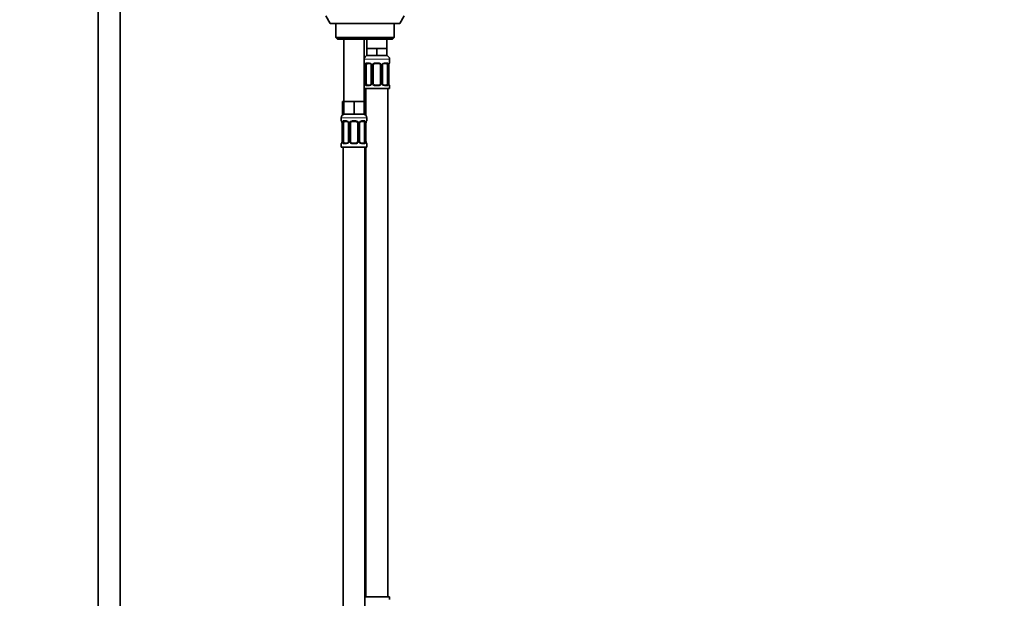
# Model space of a CAD drawing. Units: millimetres. Extents: x 0 to 2428, y 0 to 2761.
# Drawn here: x 1350 to 1889, y 1607 to 1923 of the extents above; entities that cross this region are included whole.
import ezdxf
from ezdxf import colors
from ezdxf.entities.mleader import LeaderData, LeaderLine
from ezdxf.math import Vec2, Vec3

# ---------------------------------------------------------------- set-up
doc = ezdxf.new("R2010")
doc.units = ezdxf.units.MM
doc.layers.add('DV1_Défaut', color=7, linetype='Continuous')
doc.layers.add('Défaut', color=7, linetype='Continuous')

# ---------------------------------------------------------------- blocks, each defined once
blk = doc.blocks.new('_DOT')
at = {"color": 0}
blk.add_line((0, 0), (-1, 0), dxfattribs=at)
at = {"color": 0, "const_width": 0.333}
blk.add_lwpolyline([(-0.1665, 0, 1), (0.1665, 0, 1)], format="xyb", close=True, dxfattribs=at)
blk = doc.blocks.new('SE')
at = {"layer": 'DV1_Défaut', "color": 7, "linetype": 'Continuous', "lineweight": 35}
for p, q in [((1393.23, 1946.01), (1393.23, 1266.21)), ((1405.23, 1266.21), (1405.23, 1946.01)), ((1517.73, 1925.54), (1520.23, 1921.21)), ((1558.23, 1921.21), (1560.73, 1925.54)), ((1558.23, 1921.21), (1520.23, 1921.21)), ((1523.23, 1921.21), (1523.23, 1913.71)), ((1555.23, 1913.71), (1555.23, 1921.21)), ((1555.23, 1913.71), (1523.23, 1913.71)), ((1523.23, 1913.71), (1524.23, 1912.71)), ((1524.23, 1912.71), (1554.23, 1912.71)), ((1527.73, 1912.71), (1527.73, 1878.71)), ((1538.73, 1878.71), (1538.73, 1912.71)), ((1540.23, 1912.71), (1540.23, 1907.71)), ((1551.23, 1907.71), (1551.23, 1912.71)), ((1554.23, 1912.71), (1555.23, 1913.71)), ((1542.98, 1907.71), (1540.23, 1907.71)), ((1540.23, 1907.71), (1540.23, 1903.71)), ((1545.73, 1907.71), (1542.98, 1907.71)), ((1548.48, 1907.71), (1545.73, 1907.71)), ((1545.73, 1907.71), (1545.73, 1903.71)), ((1551.23, 1907.71), (1548.48, 1907.71)), ((1551.23, 1907.71), (1551.23, 1903.71)), ((1545.73, 1903.71), (1540.23, 1903.71)), ((1551.23, 1903.71), (1545.73, 1903.71)), ((1552.73, 1899.87), (1552.73, 1901.71)), ((1539.18, 1898.47), (1539.18, 1888.59)), ((1539.93, 1888.59), (1539.93, 1898.47)), ((1541.82, 1899.47), (1540.41, 1899.47)), ((1542.68, 1898.47), (1542.68, 1888.59)), ((1543.73, 1888.59), (1543.73, 1898.47)), ((1546.73, 1899.47), (1544.73, 1899.47)), ((1547.73, 1898.47), (1547.73, 1888.59)), ((1548.78, 1888.59), (1548.78, 1898.47)), ((1551.05, 1899.47), (1549.64, 1899.47)), ((1551.53, 1898.47), (1551.53, 1888.59)), ((1552.28, 1888.59), (1552.28, 1898.47)), ((1538.73, 1885.71), (1552.73, 1885.71)), ((1539.73, 1885.71), (1539.73, 1871.03)), ((1540.41, 1887.59), (1541.82, 1887.59)), ((1544.73, 1887.59), (1546.73, 1887.59)), ((1549.64, 1887.59), (1551.05, 1887.59)), ((1551.73, 1607.71), (1551.73, 1885.71)), ((1552.73, 1885.71), (1552.73, 1887.19)), ((1527.73, 1878.71), (1526.88, 1878.71)), ((1526.88, 1878.71), (1526.88, 1871.71)), ((1530.48, 1878.71), (1527.73, 1878.71)), ((1527.73, 1878.71), (1527.73, 1871.71)), ((1533.23, 1878.71), (1530.48, 1878.71)), ((1535.98, 1878.71), (1533.23, 1878.71)), ((1533.23, 1878.71), (1533.23, 1871.71)), ((1538.73, 1878.71), (1535.98, 1878.71)), ((1539.58, 1878.71), (1538.73, 1878.71)), ((1538.73, 1878.71), (1538.73, 1871.71)), ((1539.58, 1878.71), (1539.58, 1871.71)), ((1526.23, 1869.71), (1526.23, 1868.18)), ((1527.73, 1871.71), (1526.88, 1871.71)), ((1533.23, 1871.71), (1527.73, 1871.71)), ((1538.73, 1871.71), (1533.23, 1871.71)), ((1539.58, 1871.71), (1538.73, 1871.71)), ((1540.23, 1868.18), (1540.23, 1869.71)), ((1526.68, 1866.78), (1526.68, 1856.91)), ((1527.43, 1856.91), (1527.43, 1866.78)), ((1529.32, 1867.78), (1527.91, 1867.78)), ((1530.18, 1866.78), (1530.18, 1856.91)), ((1531.23, 1856.91), (1531.23, 1866.78)), ((1534.23, 1867.78), (1532.23, 1867.78)), ((1535.23, 1866.78), (1535.23, 1856.91)), ((1536.28, 1856.91), (1536.28, 1866.78)), ((1538.55, 1867.78), (1537.14, 1867.78)), ((1539.03, 1866.78), (1539.03, 1856.91)), ((1539.78, 1856.91), (1539.78, 1866.78)), ((1526.23, 1855.51), (1526.23, 1853.71)), ((1526.23, 1853.71), (1540.23, 1853.71)), ((1527.23, 1853.71), (1527.23, 1549.71)), ((1527.91, 1855.91), (1529.32, 1855.91)), ((1532.23, 1855.91), (1534.23, 1855.91)), ((1537.14, 1855.91), (1538.55, 1855.91)), ((1539.23, 1589.71), (1539.23, 1853.71)), ((1539.73, 1853.71), (1539.73, 1607.71)), ((1540.23, 1853.71), (1540.23, 1855.51)), ((1552.73, 1607.71), (1539.23, 1607.71)), ((1552.73, 1606.23), (1552.73, 1607.71))]:
    blk.add_line(p, q, dxfattribs=at)
at = {"layer": 'DV1_Défaut', "color": 7, "linetype": 'Continuous', "lineweight": 18}
for p, q in [((1538.73, 1901.71), (1552.73, 1901.71)), ((1538.81, 1899.87), (1538.73, 1899.87)), ((1539.21, 1898.47), (1539.18, 1898.47)), ((1539.21, 1898.47), (1539.21, 1888.59)), ((1539.32, 1888.59), (1539.32, 1898.47)), ((1539.93, 1898.47), (1539.32, 1898.47)), ((1540.09, 1899.87), (1541.59, 1899.87)), ((1542.68, 1898.47), (1542.92, 1898.47)), ((1542.92, 1898.47), (1542.92, 1888.59)), ((1543.19, 1888.59), (1543.19, 1898.47)), ((1543.73, 1898.47), (1543.19, 1898.47)), ((1544.67, 1899.87), (1546.79, 1899.87)), ((1547.73, 1898.47), (1548.27, 1898.47)), ((1548.27, 1898.47), (1548.27, 1888.59)), ((1548.54, 1888.59), (1548.54, 1898.47)), ((1548.78, 1898.47), (1548.54, 1898.47)), ((1549.87, 1899.87), (1551.37, 1899.87)), ((1551.53, 1898.47), (1552.14, 1898.47)), ((1552.14, 1898.47), (1552.14, 1888.59)), ((1552.25, 1888.59), (1552.25, 1898.47)), ((1552.25, 1898.47), (1552.28, 1898.47)), ((1552.65, 1899.87), (1552.73, 1899.87)), ((1538.73, 1887.19), (1538.81, 1887.19)), ((1539.18, 1888.59), (1539.21, 1888.59)), ((1539.32, 1888.59), (1539.93, 1888.59)), ((1541.59, 1887.19), (1540.09, 1887.19)), ((1542.92, 1888.59), (1542.68, 1888.59)), ((1543.19, 1888.59), (1543.73, 1888.59)), ((1546.79, 1887.19), (1544.67, 1887.19)), ((1548.27, 1888.59), (1547.73, 1888.59)), ((1548.54, 1888.59), (1548.78, 1888.59)), ((1551.37, 1887.19), (1549.87, 1887.19)), ((1552.14, 1888.59), (1551.53, 1888.59)), ((1552.28, 1888.59), (1552.25, 1888.59)), ((1552.65, 1887.19), (1552.73, 1887.19)), ((1526.23, 1869.71), (1540.23, 1869.71)), ((1526.31, 1868.18), (1526.23, 1868.18)), ((1526.71, 1866.78), (1526.68, 1866.78)), ((1526.71, 1866.78), (1526.71, 1856.91)), ((1526.82, 1856.91), (1526.82, 1866.78)), ((1527.43, 1866.78), (1526.82, 1866.78)), ((1527.59, 1868.18), (1529.09, 1868.18)), ((1530.18, 1866.78), (1530.42, 1866.78)), ((1530.42, 1866.78), (1530.42, 1856.91)), ((1530.69, 1856.91), (1530.69, 1866.78)), ((1531.23, 1866.78), (1530.69, 1866.78)), ((1532.17, 1868.18), (1534.29, 1868.18)), ((1535.23, 1866.78), (1535.77, 1866.78)), ((1535.77, 1866.78), (1535.77, 1856.91)), ((1536.04, 1856.91), (1536.04, 1866.78)), ((1536.28, 1866.78), (1536.04, 1866.78)), ((1537.37, 1868.18), (1538.87, 1868.18)), ((1539.03, 1866.78), (1539.64, 1866.78)), ((1539.64, 1866.78), (1539.64, 1856.91)), ((1539.75, 1856.91), (1539.75, 1866.78)), ((1539.75, 1866.78), (1539.78, 1866.78)), ((1540.15, 1868.18), (1540.23, 1868.18)), ((1526.23, 1855.51), (1526.31, 1855.51)), ((1526.68, 1856.91), (1526.71, 1856.91)), ((1526.82, 1856.91), (1527.43, 1856.91)), ((1529.09, 1855.51), (1527.59, 1855.51)), ((1530.42, 1856.91), (1530.18, 1856.91)), ((1530.69, 1856.91), (1531.23, 1856.91)), ((1534.29, 1855.51), (1532.17, 1855.51)), ((1535.77, 1856.91), (1535.23, 1856.91)), ((1536.04, 1856.91), (1536.28, 1856.91)), ((1538.87, 1855.51), (1537.37, 1855.51)), ((1539.64, 1856.91), (1539.03, 1856.91)), ((1539.78, 1856.91), (1539.75, 1856.91)), ((1540.15, 1855.51), (1540.23, 1855.51))]:
    blk.add_line(p, q, dxfattribs=at)
at = {"layer": 'DV1_Défaut', "color": 7, "linetype": 'Continuous', "lineweight": 35}
for centre, radius, start, end in [((1540.73, 1901.71), 2, 90, 180), ((1550.73, 1901.71), 2, 0, 90), ((1539.13, 1899.87), 0.4, 180, 250.7186), ((1536.53, 1898.5), 2.65, 359.3358, 10.8779), ((1541.9, 1898.52), 0.771, 355.7658, 29.1974), ((1544.73, 1898.47), 1, 154.4167, 180), ((1544.73, 1898.47), 1, 90, 154.4167), ((1546.73, 1898.47), 1, 25.5833, 90), ((1546.73, 1898.47), 1, 0, 25.5833), ((1554.84, 1898.5), 2.56, 168.9287, 180.8516), ((1553.39, 1898.89), 1.07, 161.5573, 174.2701), ((1552.33, 1899.87), 0.4, 304.0294, 0), ((1539.13, 1887.19), 0.4, 124.0294, 180), ((1538.07, 1888.17), 1.07, 341.5575, 354.2701), ((1536.63, 1888.55), 2.55, 348.9251, 0.852), ((1544.73, 1888.59), 1, 180, 205.5833), ((1544.73, 1888.59), 1, 205.5833, 270), ((1546.73, 1888.59), 1, 270, 334.4167), ((1546.73, 1888.59), 1, 334.4167, 0), ((1549.56, 1888.53), 0.77, 175.7715, 209.2122), ((1554.92, 1888.56), 2.64, 179.3359, 190.8804), ((1552.33, 1887.19), 0.4, 0, 70.7186), ((1528.23, 1869.71), 2, 90, 180), ((1538.23, 1869.71), 2, 0, 90), ((1526.63, 1868.18), 0.4, 180, 250.7186), ((1524.03, 1866.82), 2.65, 359.3358, 10.8779), ((1529.4, 1866.84), 0.771, 355.7658, 29.1974), ((1532.23, 1866.78), 1, 154.4167, 180), ((1532.23, 1866.78), 1, 90, 154.4167), ((1534.23, 1866.78), 1, 25.5833, 90), ((1534.23, 1866.78), 1, 0, 25.5833), ((1542.34, 1866.82), 2.56, 168.9287, 180.8516), ((1540.89, 1867.21), 1.07, 161.5573, 174.2701), ((1539.83, 1868.18), 0.4, 304.0294, 0), ((1526.63, 1855.51), 0.4, 123.4941, 180), ((1525.57, 1856.49), 1.07, 341.5575, 354.2701), ((1524.13, 1856.87), 2.55, 348.9251, 0.852), ((1532.23, 1856.91), 1, 180, 205.5833), ((1532.23, 1856.91), 1, 205.5833, 270), ((1534.23, 1856.91), 1, 270, 334.4167), ((1534.23, 1856.91), 1, 334.4167, 0), ((1537.06, 1856.85), 0.77, 175.7715, 209.2122), ((1542.42, 1856.88), 2.64, 179.3359, 190.8804), ((1539.83, 1855.51), 0.4, 0, 70.7186)]:
    blk.add_arc(centre, radius, start, end, dxfattribs=at)
at = {"layer": 'DV1_Défaut', "color": 7, "linetype": 'Continuous', "lineweight": 18}
for centre, radius, start, end in [((1535.86, 1898.47), 3.35, 359.8705, 10.2708), ((1542.1, 1898.48), 2.78, 167.8078, 180.3687), ((1541.52, 1898.48), 1.39, 25.1473, 87.3249), ((1541.54, 1898.47), 1.38, 359.8791, 25.9211), ((1544.53, 1898.47), 1.34, 153.3511, 180.1815), ((1544.65, 1898.37), 1.49, 89.2905, 152.1251), ((1546.81, 1898.37), 1.49, 27.8747, 90.7097), ((1546.93, 1898.47), 1.34, 359.817, 26.6505), ((1549.92, 1898.47), 1.38, 154.0799, 180.1199), ((1549.94, 1898.48), 1.39, 92.6748, 154.853), ((1549.36, 1898.48), 2.78, 359.628, 12.1955), ((1555.6, 1898.47), 3.35, 169.7304, 180.1284), ((1535.86, 1888.58), 3.35, 349.7304, 0.1284), ((1542.1, 1888.57), 2.78, 179.628, 192.1955), ((1541.52, 1888.57), 1.39, 272.6748, 334.853), ((1541.54, 1888.59), 1.38, 334.0799, 0.1199), ((1544.53, 1888.59), 1.34, 179.817, 206.6505), ((1544.65, 1888.68), 1.49, 207.8747, 270.7097), ((1546.81, 1888.68), 1.49, 269.2905, 332.1251), ((1546.93, 1888.59), 1.34, 333.3511, 0.1815), ((1549.92, 1888.59), 1.38, 179.8791, 205.9211), ((1549.94, 1888.57), 1.39, 205.1473, 267.3249), ((1549.36, 1888.57), 2.78, 347.8078, 0.3687), ((1555.6, 1888.58), 3.35, 179.8705, 190.2708), ((1523.36, 1866.79), 3.35, 359.8705, 10.2708), ((1529.6, 1866.8), 2.78, 167.8078, 180.3687), ((1529.02, 1866.8), 1.39, 25.1473, 87.3249), ((1529.04, 1866.79), 1.38, 359.8791, 25.9211), ((1532.03, 1866.79), 1.34, 153.3511, 180.1815), ((1532.15, 1866.69), 1.49, 89.2905, 152.1251), ((1534.31, 1866.69), 1.49, 27.8747, 90.7097), ((1534.43, 1866.79), 1.34, 359.817, 26.6505), ((1537.42, 1866.79), 1.38, 154.0799, 180.1199), ((1537.44, 1866.8), 1.39, 92.6748, 154.853), ((1536.86, 1866.8), 2.78, 359.628, 12.1955), ((1543.1, 1866.79), 3.35, 169.7304, 180.1284), ((1523.36, 1856.9), 3.35, 349.7304, 0.1284), ((1529.6, 1856.89), 2.78, 179.628, 192.1955), ((1529.02, 1856.89), 1.39, 272.6748, 334.853), ((1529.04, 1856.91), 1.38, 334.0799, 0.1199), ((1532.03, 1856.91), 1.34, 179.817, 206.6505), ((1532.15, 1857), 1.49, 207.8747, 270.7097), ((1534.31, 1857), 1.49, 269.2905, 332.1251), ((1534.43, 1856.91), 1.34, 333.3511, 0.1815), ((1537.42, 1856.91), 1.38, 179.8791, 205.9211), ((1537.44, 1856.89), 1.39, 205.1473, 267.3249), ((1536.86, 1856.89), 2.78, 347.8078, 0.3687), ((1543.1, 1856.9), 3.35, 179.8705, 190.2708)]:
    blk.add_arc(centre, radius, start, end, dxfattribs=at)
for centre, major_axis, ratio, start_param, end_param in [((1539.21, 1899.87), (0, -0.4), 0.988455, 4.712389, 5.694363), ((1539.53, 1899.07), (0.394, 0.069), 0.426558, 2.752818, 3.172414), ((1539.75, 1899.07), (0.391, -0.084), 0.411702, 3.62283, 5.508006), ((1540.41, 1899.87), (0, -0.4), 0.806081, 4.712389, 6.283185), ((1541.82, 1899.87), (0, -0.4), 0.591806, 4.712389, 6.283185), ((1542.95, 1899.07), (0.363, 0.168), 0.191543, 1.963754, 3.15626), ((1543.47, 1899.07), (0.361, -0.173), 0.155676, 4.398009, 6.283185), ((1544.73, 1899.87), (0, -0.4), 0.151515, 4.712389, 6.283185), ((1546.73, 1899.87), (0, -0.4), 0.151515, 0, 1.570796), ((1547.99, 1899.07), (-0.361, -0.173), 0.155676, 0, 1.885177), ((1548.51, 1899.07), (-0.363, 0.168), 0.191543, 3.126557, 4.319431), ((1549.64, 1899.87), (0, -0.4), 0.591806, 0, 1.570796), ((1551.05, 1899.87), (0, -0.4), 0.806081, 0, 1.570796), ((1551.71, 1899.07), (-0.391, -0.084), 0.411702, 0.775179, 2.660356), ((1551.93, 1899.07), (-0.394, 0.069), 0.426558, 3.105248, 3.530367), ((1552.25, 1899.87), (0, -0.4), 0.988455, 0.667221, 1.570796), ((1539.21, 1887.19), (0, -0.4), 0.988455, 3.803036, 4.712389), ((1539.53, 1887.99), (0.394, -0.069), 0.426558, 3.106619, 3.530367), ((1539.75, 1887.99), (-0.391, -0.084), 0.411702, 3.916772, 5.801948), ((1540.41, 1887.19), (0, -0.4), 0.806081, 3.141593, 4.712389), ((1541.82, 1887.19), (0, -0.4), 0.591806, 3.141593, 4.712389), ((1542.95, 1887.99), (0.363, -0.168), 0.191543, 3.118335, 4.319431), ((1543.47, 1887.99), (-0.361, -0.173), 0.155676, 3.141593, 5.026769), ((1544.73, 1887.19), (0, -0.4), 0.151515, 3.141593, 4.712389), ((1546.73, 1887.19), (0, -0.4), 0.151515, 1.570796, 3.141593), ((1547.99, 1887.99), (0.361, -0.173), 0.155676, 1.256416, 3.141593), ((1548.51, 1887.99), (-0.363, -0.168), 0.191543, 1.963754, 3.164315), ((1549.64, 1887.19), (0, -0.4), 0.591806, 1.570796, 3.141593), ((1551.05, 1887.19), (0, -0.4), 0.806081, 1.570796, 3.141593), ((1551.71, 1887.99), (0.391, -0.084), 0.411702, 0.481237, 2.366414), ((1551.93, 1887.99), (-0.394, -0.069), 0.426558, 2.752818, 3.17132), ((1552.25, 1887.19), (0, -0.4), 0.988455, 1.570796, 2.479876), ((1526.71, 1868.18), (0, -0.4), 0.988455, 4.712389, 5.694363), ((1527.03, 1867.39), (0.394, 0.069), 0.426558, 2.752818, 3.172414), ((1527.25, 1867.39), (0.391, -0.084), 0.411702, 3.62283, 5.508006), ((1527.91, 1868.18), (0, -0.4), 0.806081, 4.712389, 6.283185), ((1529.32, 1868.18), (0, -0.4), 0.591806, 4.712389, 6.283185), ((1530.45, 1867.39), (0.363, 0.168), 0.191543, 1.963754, 3.15626), ((1530.97, 1867.39), (0.361, -0.173), 0.155676, 4.398009, 6.283185), ((1532.23, 1868.18), (0, -0.4), 0.151515, 4.712389, 6.283185), ((1534.23, 1868.18), (0, -0.4), 0.151515, 0, 1.570796), ((1535.49, 1867.39), (-0.361, -0.173), 0.155676, 0, 1.885177), ((1536.01, 1867.39), (-0.363, 0.168), 0.191543, 3.126557, 4.319431), ((1537.14, 1868.18), (0, -0.4), 0.591806, 0, 1.570796), ((1538.55, 1868.18), (0, -0.4), 0.806081, 0, 1.570796), ((1539.21, 1867.39), (-0.391, -0.084), 0.411702, 0.775179, 2.660356), ((1539.43, 1867.39), (-0.394, 0.069), 0.426558, 3.105248, 3.530367), ((1539.75, 1868.18), (0, -0.4), 0.988455, 0.667221, 1.570796), ((1526.71, 1855.51), (0, -0.4), 0.988455, 3.803036, 4.712389), ((1527.03, 1856.31), (0.394, -0.069), 0.426558, 3.106619, 3.530367), ((1527.25, 1856.31), (-0.391, -0.084), 0.411702, 3.916772, 5.801948), ((1527.91, 1855.51), (0, -0.4), 0.806081, 3.141593, 4.712389), ((1529.32, 1855.51), (0, -0.4), 0.591806, 3.141593, 4.712389), ((1530.45, 1856.31), (0.363, -0.168), 0.191543, 3.118335, 4.319431), ((1530.97, 1856.31), (-0.361, -0.173), 0.155676, 3.141593, 5.026769), ((1532.23, 1855.51), (0, -0.4), 0.151515, 3.141593, 4.712389), ((1534.23, 1855.51), (0, -0.4), 0.151515, 1.570796, 3.141593), ((1535.49, 1856.31), (0.361, -0.173), 0.155676, 1.256416, 3.141593), ((1536.01, 1856.31), (-0.363, -0.168), 0.191543, 1.963754, 3.164315), ((1537.14, 1855.51), (0, -0.4), 0.591806, 1.570796, 3.141593), ((1538.55, 1855.51), (0, -0.4), 0.806081, 1.570796, 3.141593), ((1539.21, 1856.31), (0.391, -0.084), 0.411702, 0.481237, 2.366414), ((1539.43, 1856.31), (-0.394, -0.069), 0.426558, 2.752818, 3.17132), ((1539.75, 1855.51), (0, -0.4), 0.988455, 1.570796, 2.479876)]:
    blk.add_ellipse(centre, major_axis=major_axis, ratio=ratio, start_param=start_param, end_param=end_param, dxfattribs=at)
at = {"layer": 'DV1_Défaut', "color": 7, "linetype": 'Continuous', "lineweight": 35}
for centre, major_axis, start_param, end_param in [((1540.64, 1898.47), (0, 1), 1.124283, 1.570796), ((1540.64, 1898.47), (0, -1), 3.141593, 4.265876), ((1550.82, 1898.47), (0, 1), 5.158902, 6.283185), ((1550.82, 1898.47), (0, 1), 4.712389, 5.158902), ((1540.64, 1888.59), (0, -1), 4.712389, 5.158902), ((1540.64, 1888.59), (0, -1), 5.158902, 6.283185), ((1550.82, 1888.59), (0, 1), 3.141593, 4.265876), ((1550.82, 1888.59), (0, -1), 1.124283, 1.570796), ((1528.14, 1866.78), (0, -1), 4.265876, 4.712389), ((1528.14, 1866.78), (0, -1), 3.141593, 4.265876), ((1538.32, 1866.78), (0, 1), 5.158902, 6.283185), ((1538.32, 1866.78), (0, 1), 4.712389, 5.158902), ((1528.14, 1856.91), (0, -1), 4.712389, 5.158902), ((1528.14, 1856.91), (0, -1), 5.158902, 6.283185), ((1538.32, 1856.91), (0, 1), 3.141593, 4.265876), ((1538.32, 1856.91), (0, 1), 4.265876, 4.712389)]:
    blk.add_ellipse(centre, major_axis=major_axis, ratio=0.707107, start_param=start_param, end_param=end_param, dxfattribs=at)
at = {"layer": 'DV1_Défaut', "color": 7, "linetype": 'Continuous', "lineweight": 18}
for points, knots in [([(1538.81, 1899.87), (1538.83, 1899.87), (1538.86, 1899.85), (1538.91, 1899.78), (1538.95, 1899.72), (1539.01, 1899.59), (1539.04, 1899.5), (1539.1, 1899.31), (1539.13, 1899.19), (1539.15, 1899.07)], [0, 0, 0, 0, 0.25, 0.25, 0.5, 0.5, 0.75, 0.75, 1, 1, 1, 1]), ([(1539.38, 1899.07), (1539.41, 1899.19), (1539.45, 1899.3), (1539.54, 1899.5), (1539.59, 1899.59), (1539.71, 1899.72), (1539.78, 1899.78), (1539.93, 1899.85), (1540, 1899.87), (1540.09, 1899.87)], [0, 0, 0, 0, 0.25, 0.25, 0.5, 0.5, 0.75, 0.75, 1, 1, 1, 1]), ([(1540.41, 1899.47), (1540.36, 1899.47), (1540.31, 1899.45), (1540.22, 1899.4), (1540.18, 1899.36), (1540.08, 1899.21), (1540.03, 1899.07), (1540, 1898.9)], [0, 0, 0, 0, 0.25, 0.25, 0.5, 0.5, 1, 1, 1, 1]), ([(1551.46, 1898.9), (1551.44, 1898.98), (1551.43, 1899.06), (1551.38, 1899.2), (1551.35, 1899.26), (1551.25, 1899.41), (1551.16, 1899.47), (1551.05, 1899.47)], [0, 0, 0, 0, 0.25, 0.25, 0.5, 0.5, 1, 1, 1, 1]), ([(1551.37, 1899.87), (1551.46, 1899.87), (1551.53, 1899.85), (1551.68, 1899.78), (1551.75, 1899.72), (1551.87, 1899.59), (1551.92, 1899.5), (1552.01, 1899.31), (1552.05, 1899.19), (1552.08, 1899.07)], [0, 0, 0, 0, 0.25, 0.25, 0.5, 0.5, 0.75, 0.75, 1, 1, 1, 1]), ([(1552.31, 1899.07), (1552.33, 1899.19), (1552.36, 1899.3), (1552.42, 1899.5), (1552.45, 1899.59), (1552.51, 1899.72), (1552.55, 1899.78), (1552.6, 1899.85), (1552.63, 1899.87), (1552.65, 1899.87)], [0, 0, 0, 0, 0.25, 0.25, 0.5, 0.5, 0.75, 0.75, 1, 1, 1, 1]), ([(1539.15, 1887.99), (1539.13, 1887.86), (1539.1, 1887.75), (1539.04, 1887.55), (1539.01, 1887.47), (1538.95, 1887.33), (1538.91, 1887.28), (1538.86, 1887.21), (1538.83, 1887.19), (1538.81, 1887.19)], [0, 0, 0, 0, 0.25, 0.25, 0.5, 0.5, 0.75, 0.75, 1, 1, 1, 1]), ([(1540.09, 1887.19), (1540, 1887.19), (1539.93, 1887.21), (1539.78, 1887.28), (1539.71, 1887.33), (1539.59, 1887.47), (1539.54, 1887.55), (1539.45, 1887.75), (1539.41, 1887.86), (1539.38, 1887.99)], [0, 0, 0, 0, 0.25, 0.25, 0.5, 0.5, 0.75, 0.75, 1, 1, 1, 1]), ([(1540, 1888.16), (1540.02, 1888.07), (1540.03, 1887.99), (1540.08, 1887.85), (1540.11, 1887.79), (1540.21, 1887.65), (1540.3, 1887.59), (1540.41, 1887.59)], [0, 0, 0, 0, 0.25, 0.25, 0.5, 0.5, 1, 1, 1, 1]), ([(1551.05, 1887.59), (1551.1, 1887.59), (1551.15, 1887.6), (1551.24, 1887.66), (1551.28, 1887.69), (1551.38, 1887.84), (1551.43, 1887.98), (1551.46, 1888.16)], [0, 0, 0, 0, 0.25, 0.25, 0.5, 0.5, 1, 1, 1, 1]), ([(1552.08, 1887.99), (1552.05, 1887.86), (1552.01, 1887.75), (1551.92, 1887.55), (1551.87, 1887.47), (1551.75, 1887.33), (1551.68, 1887.28), (1551.54, 1887.21), (1551.46, 1887.19), (1551.37, 1887.19)], [0, 0, 0, 0, 0.25, 0.25, 0.5, 0.5, 0.75, 0.75, 1, 1, 1, 1]), ([(1552.65, 1887.19), (1552.63, 1887.19), (1552.6, 1887.21), (1552.55, 1887.28), (1552.51, 1887.33), (1552.45, 1887.47), (1552.42, 1887.55), (1552.36, 1887.75), (1552.33, 1887.86), (1552.31, 1887.99)], [0, 0, 0, 0, 0.25, 0.25, 0.5, 0.5, 0.75, 0.75, 1, 1, 1, 1]), ([(1526.31, 1868.18), (1526.33, 1868.18), (1526.36, 1868.17), (1526.41, 1868.1), (1526.45, 1868.04), (1526.51, 1867.91), (1526.54, 1867.82), (1526.6, 1867.63), (1526.63, 1867.51), (1526.65, 1867.39)], [0, 0, 0, 0, 0.25, 0.25, 0.5, 0.5, 0.75, 0.75, 1, 1, 1, 1]), ([(1526.88, 1867.39), (1526.91, 1867.51), (1526.95, 1867.62), (1527.04, 1867.82), (1527.09, 1867.91), (1527.21, 1868.04), (1527.28, 1868.1), (1527.43, 1868.17), (1527.5, 1868.18), (1527.59, 1868.18)], [0, 0, 0, 0, 0.25, 0.25, 0.5, 0.5, 0.75, 0.75, 1, 1, 1, 1]), ([(1527.91, 1867.78), (1527.86, 1867.78), (1527.81, 1867.77), (1527.72, 1867.72), (1527.68, 1867.68), (1527.58, 1867.53), (1527.53, 1867.39), (1527.5, 1867.22)], [0, 0, 0, 0, 0.25, 0.25, 0.5, 0.5, 1, 1, 1, 1]), ([(1538.96, 1867.22), (1538.94, 1867.3), (1538.93, 1867.38), (1538.88, 1867.52), (1538.85, 1867.58), (1538.75, 1867.73), (1538.66, 1867.78), (1538.55, 1867.78)], [0, 0, 0, 0, 0.25, 0.25, 0.5, 0.5, 1, 1, 1, 1]), ([(1538.87, 1868.18), (1538.96, 1868.18), (1539.03, 1868.17), (1539.18, 1868.1), (1539.25, 1868.04), (1539.37, 1867.91), (1539.42, 1867.82), (1539.51, 1867.63), (1539.55, 1867.51), (1539.58, 1867.39)], [0, 0, 0, 0, 0.25, 0.25, 0.5, 0.5, 0.75, 0.75, 1, 1, 1, 1]), ([(1539.81, 1867.39), (1539.83, 1867.51), (1539.86, 1867.62), (1539.92, 1867.82), (1539.95, 1867.91), (1540.01, 1868.04), (1540.05, 1868.1), (1540.1, 1868.17), (1540.13, 1868.18), (1540.15, 1868.18)], [0, 0, 0, 0, 0.25, 0.25, 0.5, 0.5, 0.75, 0.75, 1, 1, 1, 1]), ([(1526.65, 1856.31), (1526.63, 1856.18), (1526.6, 1856.07), (1526.54, 1855.87), (1526.51, 1855.79), (1526.45, 1855.65), (1526.41, 1855.6), (1526.36, 1855.53), (1526.33, 1855.51), (1526.31, 1855.51)], [0, 0, 0, 0, 0.25, 0.25, 0.5, 0.5, 0.75, 0.75, 1, 1, 1, 1]), ([(1527.59, 1855.51), (1527.5, 1855.51), (1527.43, 1855.53), (1527.28, 1855.6), (1527.21, 1855.65), (1527.09, 1855.79), (1527.04, 1855.87), (1526.95, 1856.07), (1526.91, 1856.18), (1526.88, 1856.31)], [0, 0, 0, 0, 0.25, 0.25, 0.5, 0.5, 0.75, 0.75, 1, 1, 1, 1]), ([(1527.5, 1856.48), (1527.52, 1856.39), (1527.53, 1856.31), (1527.58, 1856.17), (1527.61, 1856.11), (1527.71, 1855.97), (1527.8, 1855.91), (1527.91, 1855.91)], [0, 0, 0, 0, 0.25, 0.25, 0.5, 0.5, 1, 1, 1, 1]), ([(1538.55, 1855.91), (1538.6, 1855.91), (1538.65, 1855.92), (1538.74, 1855.98), (1538.78, 1856.01), (1538.88, 1856.16), (1538.93, 1856.3), (1538.96, 1856.48)], [0, 0, 0, 0, 0.25, 0.25, 0.5, 0.5, 1, 1, 1, 1]), ([(1539.58, 1856.31), (1539.55, 1856.18), (1539.51, 1856.07), (1539.42, 1855.87), (1539.37, 1855.79), (1539.25, 1855.65), (1539.18, 1855.6), (1539.04, 1855.53), (1538.96, 1855.51), (1538.87, 1855.51)], [0, 0, 0, 0, 0.25, 0.25, 0.5, 0.5, 0.75, 0.75, 1, 1, 1, 1]), ([(1540.15, 1855.51), (1540.13, 1855.51), (1540.1, 1855.53), (1540.05, 1855.6), (1540.01, 1855.65), (1539.95, 1855.79), (1539.92, 1855.87), (1539.86, 1856.07), (1539.83, 1856.18), (1539.81, 1856.31)], [0, 0, 0, 0, 0.25, 0.25, 0.5, 0.5, 0.75, 0.75, 1, 1, 1, 1])]:
    blk.add_open_spline(points, degree=3, knots=knots, dxfattribs=at)
at = {"layer": 'DV1_Défaut', "color": 7, "linetype": 'Continuous', "lineweight": 35}
for points, knots in [([(1538.96, 1899.57), (1538.96, 1899.57), (1538.97, 1899.56), (1539.01, 1899.48), (1539.07, 1899.3), (1539.11, 1899.12), (1539.14, 1899)], [0, 0, 0, 0, 0.129431, 0.336331, 0.644141, 1, 1, 1, 1]), ([(1541.84, 1899.46), (1541.87, 1899.46), (1541.97, 1899.46), (1542.21, 1899.36), (1542.45, 1899.15), (1542.54, 1898.97), (1542.57, 1898.89)], [0, 0, 0, 0, 0.121368, 0.452772, 0.799784, 1, 1, 1, 1]), ([(1548.89, 1898.9), (1548.91, 1898.95), (1548.97, 1899.09), (1549.17, 1899.3), (1549.43, 1899.45), (1549.57, 1899.45), (1549.63, 1899.45)], [0, 0, 0, 0, 0.123035, 0.430867, 0.761167, 1, 1, 1, 1]), ([(1552.38, 1899.23), (1552.4, 1899.31), (1552.44, 1899.45), (1552.49, 1899.55), (1552.5, 1899.57), (1552.5, 1899.57)], [0, 0, 0, 0, 0.406372, 0.797725, 1, 1, 1, 1]), ([(1539.08, 1887.83), (1539.06, 1887.74), (1539.02, 1887.61), (1538.97, 1887.5), (1538.96, 1887.48), (1538.96, 1887.48)], [0, 0, 0, 0, 0.406372, 0.797725, 1, 1, 1, 1]), ([(1542.57, 1888.16), (1542.55, 1888.11), (1542.49, 1887.96), (1542.29, 1887.75), (1542.03, 1887.61), (1541.89, 1887.6), (1541.83, 1887.6)], [0, 0, 0, 0, 0.122859, 0.430759, 0.761132, 1, 1, 1, 1]), ([(1549.62, 1887.6), (1549.59, 1887.6), (1549.49, 1887.59), (1549.25, 1887.69), (1549.01, 1887.9), (1548.92, 1888.08), (1548.89, 1888.16)], [0, 0, 0, 0, 0.121425, 0.452986, 0.800162, 1, 1, 1, 1]), ([(1552.49, 1887.5), (1552.5, 1887.49), (1552.51, 1887.48), (1552.49, 1887.5), (1552.46, 1887.58), (1552.39, 1887.75), (1552.35, 1887.94), (1552.33, 1888.06)], [0, 0, 0, 0, 0.096799, 0.223832, 0.408369, 0.682908, 1, 1, 1, 1]), ([(1526.46, 1867.89), (1526.46, 1867.89), (1526.47, 1867.88), (1526.51, 1867.8), (1526.57, 1867.62), (1526.61, 1867.44), (1526.64, 1867.32)], [0, 0, 0, 0, 0.129431, 0.336331, 0.644141, 1, 1, 1, 1]), ([(1529.34, 1867.78), (1529.37, 1867.78), (1529.47, 1867.78), (1529.71, 1867.68), (1529.95, 1867.47), (1530.04, 1867.29), (1530.07, 1867.21)], [0, 0, 0, 0, 0.121368, 0.452772, 0.799784, 1, 1, 1, 1]), ([(1536.39, 1867.22), (1536.41, 1867.27), (1536.47, 1867.41), (1536.67, 1867.62), (1536.93, 1867.77), (1537.07, 1867.77), (1537.13, 1867.77)], [0, 0, 0, 0, 0.123035, 0.430867, 0.761167, 1, 1, 1, 1]), ([(1539.88, 1867.55), (1539.9, 1867.63), (1539.94, 1867.77), (1539.99, 1867.87), (1540, 1867.89), (1540, 1867.89)], [0, 0, 0, 0, 0.406372, 0.797725, 1, 1, 1, 1]), ([(1526.58, 1856.15), (1526.56, 1856.06), (1526.52, 1855.93), (1526.47, 1855.82), (1526.46, 1855.8), (1526.46, 1855.8)], [0, 0, 0, 0, 0.406372, 0.797725, 1, 1, 1, 1]), ([(1530.07, 1856.48), (1530.05, 1856.43), (1529.99, 1856.28), (1529.79, 1856.07), (1529.53, 1855.93), (1529.39, 1855.92), (1529.33, 1855.92)], [0, 0, 0, 0, 0.122859, 0.430759, 0.761132, 1, 1, 1, 1]), ([(1537.12, 1855.92), (1537.09, 1855.92), (1536.99, 1855.91), (1536.75, 1856.01), (1536.51, 1856.22), (1536.42, 1856.4), (1536.39, 1856.48)], [0, 0, 0, 0, 0.121425, 0.452986, 0.800162, 1, 1, 1, 1]), ([(1540, 1855.8), (1540, 1855.8), (1539.99, 1855.82), (1539.96, 1855.89), (1539.89, 1856.07), (1539.85, 1856.26), (1539.83, 1856.38)], [0, 0, 0, 0, 0.129475, 0.336445, 0.64436, 1, 1, 1, 1])]:
    blk.add_open_spline(points, degree=3, knots=knots, dxfattribs=at)
for points in [[(1548.79, 1898.46), (1548.8, 1898.69), (1548.83, 1898.84), (1548.89, 1898.9)], [(1542.68, 1888.59), (1542.66, 1888.36), (1542.63, 1888.22), (1542.57, 1888.16)], [(1536.29, 1866.78), (1536.3, 1867.01), (1536.33, 1867.16), (1536.39, 1867.22)], [(1530.18, 1856.91), (1530.16, 1856.68), (1530.13, 1856.54), (1530.07, 1856.48)]]:
    blk.add_open_spline(points, degree=3, dxfattribs=at)

msp = doc.modelspace()

# ---------------------------------------------------------------- block references
at = {"layer": 'Défaut'}
msp.add_blockref('SE', (0, 0), dxfattribs=at)

# ---------------------------------------------------------------- leaders
at = {"layer": 'Défaut', "color": 7, "linetype": 'Continuous', "lineweight": 18}
ml = msp.add_multileader_mtext('Standard', dxfattribs=at)
ml.set_content('{\\pxsm0.9;\\fSolid Edge ISO|b1||i0||c0|p34;\\W1.;18/10/2021\\P}', color=256)
ml.set_leader_properties()
ml.set_arrow_properties(name='DOT')
ml.build(insert=Vec2(0, 0))
ml.multileader.update_dxf_attribs({"leader_type": 0, "dogleg_length": 0, "arrow_head_size": 12})
ctx = ml.context
ctx.base_point, ctx.char_height, ctx.arrow_head_size, ctx.landing_gap_size = Vec3(2340.17, 2754.03), 12, 12, 4.2
notes = []
notes.append((ctx, [(0, (0, 0, 0), (0, 0), (1, 0), 1, [])]))
ctx.mtext.insert = Vec3(2342.17, 2760.15)
for ctx, leaders in notes:
    for number, flags, end, landing, length, lines in leaders:
        leader = LeaderData()
        leader.index, (leader.has_last_leader_line, leader.has_dogleg_vector, leader.attachment_direction) = number, flags
        leader.last_leader_point, leader.dogleg_vector, leader.dogleg_length = Vec3(end), Vec3(landing), length
        for number, points, colour, breaks in lines:
            line = LeaderLine()
            line.index, line.vertices, line.color, line.breaks = number, Vec3.list(points), colors.encode_raw_color(colour), breaks
            leader.lines.append(line)
        ctx.leaders.append(leader)

doc.saveas('drawing.dxf')
